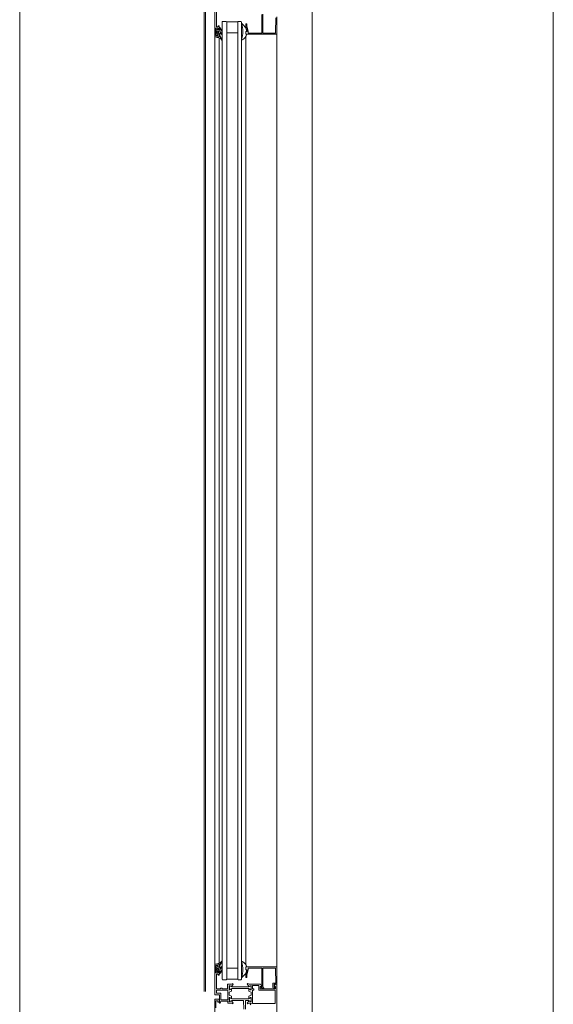
# Model space of a CAD drawing. Units: centimetres. Extents: x -4338 to 9165, y -14919 to -6283.
# Drawn here: x -1525 to -1466, y -14151 to -14043 of the extents above; entities that cross this region are included whole.
import ezdxf

# ---------------------------------------------------------------- set-up
doc = ezdxf.new("R2010")
doc.units = ezdxf.units.CM
doc.layers.add('INFISSI', color=7, linetype='Continuous', lineweight=5)
doc.layers.add('VISTE', color=7, linetype='Continuous', lineweight=5)

msp = doc.modelspace()

# ---------------------------------------------------------------- linework, layer by layer
at = {"layer": 'INFISSI', "linetype": 'Continuous'}
for p, q in [((-1492.471, -14155.604, 4.813), (-1492.471, -14036.104, 4.813)), ((-1504.281, -14099.413, 4.813), (-1504.281, -14042.004, 4.813)), ((-1504.141, -14042.004, 4.813), (-1504.141, -14099.413, 4.813)), ((-1503.121, -14045.004, 4.813), (-1503.121, -14041.654, 4.813)), ((-1502.962, -14042.304, 4.813), (-1502.961, -14043.904, 4.813)), ((-1497.981, -14044.584, 4.813), (-1497.981, -14042.554, 4.813)), ((-1497.861, -14042.521, 4.813), (-1497.861, -14044.584, 4.813)), ((-1502.752, -14043.804, 4.813), (-1502.751, -14043.904, 4.813)), ((-1502.671, -14043.804, 4.813), (-1502.752, -14043.804, 4.813)), ((-1502.672, -14044.229, 4.813), (-1502.671, -14043.804, 4.813)), ((-1502.271, -14043.304, 4.813), (-1502.321, -14043.354, 4.813)), ((-1502.321, -14099.413, 4.813), (-1502.321, -14043.354, 4.813)), ((-1502.271, -14043.304, 4.813), (-1501.871, -14043.304, 4.813)), ((-1501.871, -14043.304, 4.813), (-1501.821, -14043.354, 4.813)), ((-1501.821, -14099.413, 4.813), (-1501.821, -14043.354, 4.813)), ((-1501.821, -14043.354, 4.813), (-1500.621, -14043.354, 4.813)), ((-1500.571, -14043.304, 4.813), (-1500.621, -14043.354, 4.813)), ((-1500.621, -14099.413, 4.813), (-1500.621, -14043.354, 4.813)), ((-1500.571, -14043.304, 4.813), (-1500.271, -14043.304, 4.813)), ((-1500.271, -14043.304, 4.813), (-1500.221, -14043.354, 4.813)), ((-1500.221, -14099.413, 4.813), (-1500.221, -14043.354, 4.813)), ((-1499.721, -14043.844, 4.813), (-1499.721, -14043.554, 4.813)), ((-1499.721, -14043.554, 4.813), (-1499.621, -14043.554, 4.813)), ((-1499.621, -14043.554, 4.813), (-1499.621, -14043.831, 4.813)), ((-1496.465, -14044.486, 4.813), (-1496.441, -14042.925, 4.813)), ((-1496.321, -14042.814, 4.813), (-1496.321, -14044.704, 4.813)), ((-1503.002, -14044.854, 4.813), (-1503.001, -14044.054, 4.813)), ((-1502.791, -14044.854, 4.813), (-1503.002, -14044.854, 4.813)), ((-1503.001, -14044.054, 4.813), (-1502.791, -14044.054, 4.813)), ((-1502.981, -14044.264, 4.813), (-1502.796, -14044.157, 4.813)), ((-1502.981, -14044.645, 4.813), (-1502.981, -14044.264, 4.813)), ((-1502.796, -14044.751, 4.813), (-1502.981, -14044.645, 4.813)), ((-1502.751, -14043.904, 4.813), (-1502.961, -14043.904, 4.813)), ((-1502.887, -14044.406, 4.813), (-1502.887, -14044.552, 4.813)), ((-1502.887, -14044.552, 4.813), (-1502.841, -14044.552, 4.813)), ((-1502.78, -14044.357, 4.813), (-1502.841, -14044.357, 4.813)), ((-1502.841, -14044.552, 4.813), (-1502.735, -14044.552, 4.813)), ((-1502.796, -14044.157, 4.813), (-1502.796, -14044.234, 4.813)), ((-1502.796, -14044.234, 4.813), (-1502.666, -14044.234, 4.813)), ((-1502.796, -14044.674, 4.813), (-1502.796, -14044.751, 4.813)), ((-1502.666, -14044.674, 4.813), (-1502.796, -14044.674, 4.813)), ((-1502.791, -14044.054, 4.813), (-1502.791, -14044.229, 4.813)), ((-1502.791, -14044.229, 4.813), (-1502.672, -14044.229, 4.813)), ((-1502.791, -14044.679, 4.813), (-1502.791, -14044.854, 4.813)), ((-1502.671, -14044.679, 4.813), (-1502.791, -14044.679, 4.813)), ((-1502.735, -14044.357, 4.813), (-1502.78, -14044.357, 4.813)), ((-1502.735, -14044.552, 4.813), (-1502.735, -14044.357, 4.813)), ((-1502.671, -14045.004, 4.813), (-1502.671, -14044.679, 4.813)), ((-1502.666, -14043.974, 4.813), (-1502.573, -14043.963, 4.813)), ((-1502.666, -14044.234, 4.813), (-1502.666, -14043.974, 4.813)), ((-1502.666, -14045.009, 4.813), (-1502.666, -14044.674, 4.813)), ((-1502.573, -14043.963, 4.813), (-1502.571, -14044.024, 4.813)), ((-1502.571, -14044.024, 4.813), (-1502.496, -14044.024, 4.813)), ((-1502.571, -14044.09, 4.813), (-1502.571, -14044.422, 4.813)), ((-1502.543, -14044.091, 4.813), (-1502.571, -14044.09, 4.813)), ((-1502.571, -14044.422, 4.813), (-1502.569, -14044.436, 4.813)), ((-1502.571, -14044.54, 4.813), (-1502.571, -14044.9, 4.813)), ((-1502.379, -14044.755, 4.813), (-1502.571, -14044.54, 4.813)), ((-1502.569, -14044.436, 4.813), (-1502.561, -14044.447, 4.813)), ((-1502.561, -14044.447, 4.813), (-1502.327, -14044.708, 4.813)), ((-1502.54, -14044.092, 4.813), (-1502.543, -14044.091, 4.813)), ((-1502.389, -14044.388, 4.813), (-1502.54, -14044.092, 4.813)), ((-1502.496, -14044.024, 4.813), (-1502.327, -14044.356, 4.813)), ((-1502.327, -14044.356, 4.813), (-1502.389, -14044.388, 4.813)), ((-1502.327, -14044.708, 4.813), (-1502.379, -14044.755, 4.813)), ((-1501.821, -14044.554, 4.813), (-1500.621, -14044.554, 4.813)), ((-1499.731, -14044.394, 4.813), (-1499.626, -14044.394, 4.813)), ((-1499.731, -14044.394, 4.813), (-1499.731, -14044.714, 4.813)), ((-1499.613, -14044.714, 4.813), (-1499.731, -14044.714, 4.813)), ((-1499.582, -14044.364, 4.813), (-1499.721, -14043.844, 4.813)), ((-1499.721, -14044.704, 4.813), (-1499.721, -14044.404, 4.813)), ((-1499.721, -14044.404, 4.813), (-1499.571, -14044.404, 4.813)), ((-1496.321, -14044.704, 4.813), (-1499.721, -14044.704, 4.813)), ((-1499.621, -14043.831, 4.813), (-1499.471, -14044.391, 4.813)), ((-1499.571, -14044.404, 4.813), (-1499.582, -14044.364, 4.813)), ((-1499.471, -14044.391, 4.813), (-1499.471, -14044.584, 4.813)), ((-1499.471, -14044.584, 4.813), (-1497.981, -14044.584, 4.813)), ((-1497.861, -14044.584, 4.813), (-1496.467, -14044.584, 4.813)), ((-1496.467, -14044.584, 4.813), (-1496.465, -14044.486, 4.813)), ((-1496.321, -14044.704, 4.813), (-1496.321, -14099.413, 4.813)), ((-1503.121, -14045.004, 4.813), (-1503.121, -14099.413, 4.813)), ((-1503.121, -14045.004, 4.813), (-1502.671, -14045.004, 4.813)), ((-1502.92, -14045.059, 4.813), (-1502.915, -14045.009, 4.813)), ((-1502.915, -14045.009, 4.813), (-1502.666, -14045.009, 4.813)), ((-1502.671, -14045.091, 4.813), (-1502.671, -14099.413, 4.813)), ((-1502.571, -14044.9, 4.813), (-1502.325, -14045.318, 4.813)), ((-1502.325, -14045.318, 4.813), (-1502.358, -14045.356, 4.813)), ((-1499.721, -14044.935, 4.813), (-1499.721, -14099.413, 4.813)), ((-1504.281, -14099.413, 4.813), (-1504.281, -14149.704, 4.813)), ((-1504.141, -14149.704, 4.813), (-1504.141, -14099.413, 4.813)), ((-1503.121, -14146.704, 4.813), (-1503.121, -14099.413, 4.813)), ((-1502.671, -14146.617, 4.813), (-1502.671, -14099.413, 4.813)), ((-1502.321, -14099.413, 4.813), (-1502.321, -14148.354, 4.813)), ((-1501.821, -14099.413, 4.813), (-1501.821, -14148.354, 4.813)), ((-1500.621, -14099.413, 4.813), (-1500.621, -14148.354, 4.813)), ((-1500.221, -14099.413, 4.813), (-1500.221, -14148.354, 4.813)), ((-1499.721, -14146.773, 4.813), (-1499.721, -14099.413, 4.813)), ((-1496.321, -14147.004, 4.813), (-1496.321, -14099.413, 4.813)), ((-1502.571, -14146.808, 4.813), (-1502.325, -14146.39, 4.813)), ((-1502.325, -14146.39, 4.813), (-1502.358, -14146.352, 4.813)), ((-1503.121, -14146.704, 4.813), (-1502.671, -14146.704, 4.813)), ((-1503.121, -14146.704, 4.813), (-1503.121, -14150.054, 4.813)), ((-1503.002, -14146.854, 4.813), (-1503.001, -14147.654, 4.813)), ((-1502.791, -14146.854, 4.813), (-1503.002, -14146.854, 4.813)), ((-1502.796, -14146.957, 4.813), (-1502.981, -14147.064, 4.813)), ((-1502.981, -14147.064, 4.813), (-1502.981, -14147.444, 4.813)), ((-1502.981, -14147.444, 4.813), (-1502.796, -14147.551, 4.813)), ((-1502.92, -14146.649, 4.813), (-1502.915, -14146.699, 4.813)), ((-1502.915, -14146.699, 4.813), (-1502.666, -14146.699, 4.813)), ((-1502.887, -14147.157, 4.813), (-1502.841, -14147.157, 4.813)), ((-1502.887, -14147.302, 4.813), (-1502.887, -14147.157, 4.813)), ((-1502.841, -14147.157, 4.813), (-1502.735, -14147.157, 4.813)), ((-1502.78, -14147.352, 4.813), (-1502.841, -14147.352, 4.813)), ((-1502.796, -14147.034, 4.813), (-1502.796, -14146.957, 4.813)), ((-1502.666, -14147.034, 4.813), (-1502.796, -14147.034, 4.813)), ((-1502.796, -14147.474, 4.813), (-1502.666, -14147.474, 4.813)), ((-1502.796, -14147.551, 4.813), (-1502.796, -14147.474, 4.813)), ((-1502.791, -14147.029, 4.813), (-1502.791, -14146.854, 4.813)), ((-1502.671, -14147.029, 4.813), (-1502.791, -14147.029, 4.813)), ((-1502.735, -14147.352, 4.813), (-1502.78, -14147.352, 4.813)), ((-1502.735, -14147.157, 4.813), (-1502.735, -14147.352, 4.813)), ((-1502.671, -14146.704, 4.813), (-1502.671, -14147.029, 4.813)), ((-1502.666, -14146.699, 4.813), (-1502.666, -14147.034, 4.813)), ((-1502.666, -14147.474, 4.813), (-1502.666, -14147.735, 4.813)), ((-1502.571, -14147.168, 4.813), (-1502.571, -14146.808, 4.813)), ((-1502.379, -14146.954, 4.813), (-1502.571, -14147.168, 4.813)), ((-1502.571, -14147.286, 4.813), (-1502.569, -14147.273, 4.813)), ((-1502.571, -14147.618, 4.813), (-1502.571, -14147.286, 4.813)), ((-1502.569, -14147.273, 4.813), (-1502.561, -14147.261, 4.813)), ((-1502.561, -14147.261, 4.813), (-1502.327, -14147.001, 4.813)), ((-1502.389, -14147.321, 4.813), (-1502.54, -14147.617, 4.813)), ((-1502.496, -14147.684, 4.813), (-1502.327, -14147.352, 4.813)), ((-1502.327, -14147.352, 4.813), (-1502.389, -14147.321, 4.813)), ((-1502.327, -14147.001, 4.813), (-1502.379, -14146.954, 4.813)), ((-1501.821, -14147.154, 4.813), (-1500.621, -14147.154, 4.813)), ((-1499.731, -14147.314, 4.813), (-1499.731, -14146.994, 4.813)), ((-1499.613, -14146.994, 4.813), (-1499.731, -14146.994, 4.813)), ((-1499.731, -14147.314, 4.813), (-1499.626, -14147.314, 4.813)), ((-1499.721, -14147.004, 4.813), (-1499.721, -14147.304, 4.813)), ((-1496.321, -14147.004, 4.813), (-1499.721, -14147.004, 4.813)), ((-1499.721, -14147.304, 4.813), (-1499.571, -14147.304, 4.813)), ((-1499.582, -14147.345, 4.813), (-1499.721, -14147.864, 4.813)), ((-1499.621, -14147.877, 4.813), (-1499.471, -14147.317, 4.813)), ((-1499.571, -14147.304, 4.813), (-1499.582, -14147.345, 4.813)), ((-1499.471, -14147.317, 4.813), (-1499.471, -14147.124, 4.813)), ((-1499.471, -14147.124, 4.813), (-1497.981, -14147.124, 4.813)), ((-1497.981, -14147.124, 4.813), (-1497.981, -14149.154, 4.813)), ((-1497.861, -14149.188, 4.813), (-1497.861, -14147.124, 4.813)), ((-1497.861, -14147.124, 4.813), (-1496.467, -14147.124, 4.813)), ((-1496.467, -14147.124, 4.813), (-1496.465, -14147.223, 4.813)), ((-1496.465, -14147.223, 4.813), (-1496.441, -14148.784, 4.813)), ((-1496.321, -14148.894, 4.813), (-1496.321, -14147.004, 4.813)), ((-1503.001, -14147.654, 4.813), (-1502.791, -14147.654, 4.813)), ((-1502.962, -14149.404, 4.813), (-1502.961, -14147.804, 4.813)), ((-1502.751, -14147.804, 4.813), (-1502.961, -14147.804, 4.813)), ((-1502.791, -14147.479, 4.813), (-1502.672, -14147.479, 4.813)), ((-1502.791, -14147.654, 4.813), (-1502.791, -14147.479, 4.813)), ((-1502.752, -14147.904, 4.813), (-1502.751, -14147.804, 4.813)), ((-1502.671, -14147.904, 4.813), (-1502.752, -14147.904, 4.813)), ((-1502.672, -14147.479, 4.813), (-1502.671, -14147.904, 4.813)), ((-1502.666, -14147.735, 4.813), (-1502.573, -14147.745, 4.813)), ((-1502.573, -14147.745, 4.813), (-1502.571, -14147.684, 4.813)), ((-1502.543, -14147.617, 4.813), (-1502.571, -14147.618, 4.813)), ((-1502.571, -14147.684, 4.813), (-1502.496, -14147.684, 4.813)), ((-1502.54, -14147.617, 4.813), (-1502.543, -14147.617, 4.813)), ((-1502.271, -14148.404, 4.813), (-1502.321, -14148.354, 4.813)), ((-1502.271, -14148.404, 4.813), (-1501.871, -14148.404, 4.813)), ((-1501.871, -14148.404, 4.813), (-1501.821, -14148.354, 4.813)), ((-1501.821, -14148.354, 4.813), (-1500.621, -14148.354, 4.813)), ((-1500.571, -14148.404, 4.813), (-1500.621, -14148.354, 4.813)), ((-1500.571, -14148.404, 4.813), (-1500.271, -14148.404, 4.813)), ((-1500.271, -14148.404, 4.813), (-1500.221, -14148.354, 4.813)), ((-1499.721, -14147.864, 4.813), (-1499.721, -14148.154, 4.813)), ((-1499.721, -14148.154, 4.813), (-1499.621, -14148.154, 4.813)), ((-1499.621, -14148.154, 4.813), (-1499.621, -14147.877, 4.813)), ((-1502.491, -14149.404, 4.813), (-1502.962, -14149.404, 4.813)), ((-1501.691, -14149.564, 4.813), (-1502.962, -14149.564, 4.813)), ((-1502.962, -14149.564, 4.813), (-1502.961, -14149.894, 4.813)), ((-1502.341, -14149.329, 4.813), (-1502.491, -14149.329, 4.813)), ((-1502.491, -14149.329, 4.813), (-1502.491, -14149.404, 4.813)), ((-1502.341, -14149.404, 4.813), (-1502.341, -14149.329, 4.813)), ((-1501.741, -14149.404, 4.813), (-1502.341, -14149.404, 4.813)), ((-1501.318, -14148.904, 4.813), (-1501.741, -14148.904, 4.813)), ((-1501.741, -14148.904, 4.813), (-1501.741, -14149.404, 4.813)), ((-1501.691, -14150.6, 4.813), (-1501.691, -14149.564, 4.813)), ((-1501.541, -14149.514, 4.813), (-1501.541, -14149.042, 4.813)), ((-1501.541, -14149.042, 4.813), (-1501.296, -14149.104, 4.813)), ((-1501.466, -14149.514, 4.813), (-1501.541, -14149.514, 4.813)), ((-1501.537, -14149.078, 4.813), (-1501.537, -14149.478, 4.813)), ((-1501.537, -14149.078, 4.813), (-1501.257, -14149.178, 4.813)), ((-1501.537, -14149.478, 4.813), (-1501.257, -14149.378, 4.813)), ((-1501.338, -14149.454, 4.813), (-1501.466, -14149.514, 4.813)), ((-1501.316, -14149.454, 4.813), (-1501.338, -14149.454, 4.813)), ((-1501.169, -14148.818, 4.813), (-1501.318, -14148.904, 4.813)), ((-1501.296, -14149.444, 4.813), (-1501.316, -14149.444, 4.813)), ((-1501.316, -14149.444, 4.813), (-1501.316, -14149.454, 4.813)), ((-1501.296, -14149.104, 4.813), (-1501.296, -14149.114, 4.813)), ((-1501.296, -14149.114, 4.813), (-1501.276, -14149.114, 4.813)), ((-1501.296, -14149.656, 4.813), (-1501.296, -14149.444, 4.813)), ((-1501.276, -14149.114, 4.813), (-1501.272, -14149.108, 4.813)), ((-1501.272, -14149.108, 4.813), (-1501.11, -14148.886, 4.813)), ((-1499.417, -14149.178, 4.813), (-1501.257, -14149.178, 4.813)), ((-1501.257, -14149.378, 4.813), (-1499.417, -14149.378, 4.813)), ((-1501.11, -14148.886, 4.813), (-1501.169, -14148.818, 4.813)), ((-1499.514, -14148.818, 4.813), (-1499.573, -14148.886, 4.813)), ((-1499.573, -14148.886, 4.813), (-1499.406, -14149.114, 4.813)), ((-1499.365, -14148.904, 4.813), (-1499.514, -14148.818, 4.813)), ((-1499.417, -14149.178, 4.813), (-1499.146, -14149.081, 4.813)), ((-1499.417, -14149.378, 4.813), (-1499.146, -14149.475, 4.813)), ((-1499.406, -14149.114, 4.813), (-1499.399, -14149.114, 4.813)), ((-1499.399, -14149.114, 4.813), (-1499.386, -14149.114, 4.813)), ((-1499.386, -14149.104, 4.813), (-1499.141, -14149.042, 4.813)), ((-1499.386, -14149.114, 4.813), (-1499.386, -14149.104, 4.813)), ((-1499.386, -14149.444, 4.813), (-1499.386, -14149.656, 4.813)), ((-1499.366, -14149.444, 4.813), (-1499.386, -14149.444, 4.813)), ((-1499.366, -14149.454, 4.813), (-1499.366, -14149.444, 4.813)), ((-1499.345, -14149.454, 4.813), (-1499.366, -14149.454, 4.813)), ((-1498.118, -14148.904, 4.813), (-1499.365, -14148.904, 4.813)), ((-1499.216, -14149.514, 4.813), (-1499.345, -14149.454, 4.813)), ((-1499.141, -14149.514, 4.813), (-1499.216, -14149.514, 4.813)), ((-1499.146, -14149.081, 4.813), (-1499.146, -14149.475, 4.813)), ((-1499.141, -14149.042, 4.813), (-1499.141, -14149.087, 4.813)), ((-1499.141, -14149.087, 4.813), (-1499.141, -14149.514, 4.813)), ((-1498.301, -14149.054, 4.813), (-1498.991, -14149.054, 4.813)), ((-1498.991, -14149.054, 4.813), (-1498.991, -14149.404, 4.813)), ((-1498.991, -14149.404, 4.813), (-1498.841, -14149.404, 4.813)), ((-1498.841, -14149.564, 4.813), (-1498.991, -14149.564, 4.813)), ((-1498.991, -14149.564, 4.813), (-1498.991, -14151.014, 4.813)), ((-1498.841, -14149.404, 4.813), (-1498.841, -14149.564, 4.813)), ((-1498.301, -14149.564, 4.813), (-1498.301, -14149.054, 4.813)), ((-1496.501, -14149.564, 4.813), (-1498.301, -14149.564, 4.813)), ((-1498.031, -14149.144, 4.813), (-1498.151, -14149.144, 4.813)), ((-1498.151, -14149.404, 4.813), (-1498.151, -14149.144, 4.813)), ((-1496.471, -14149.404, 4.813), (-1498.151, -14149.404, 4.813)), ((-1497.981, -14149.154, 4.813), (-1498.121, -14149.154, 4.813)), ((-1498.005, -14149.099, 4.813), (-1498.118, -14148.904, 4.813)), ((-1497.795, -14149.287, 4.813), (-1497.861, -14149.188, 4.813)), ((-1496.752, -14148.784, 4.813), (-1496.752, -14149.243, 4.813)), ((-1496.441, -14148.784, 4.813), (-1496.752, -14148.784, 4.813)), ((-1496.752, -14149.243, 4.813), (-1496.613, -14149.323, 4.813)), ((-1496.631, -14149.174, 4.813), (-1496.631, -14148.894, 4.813)), ((-1496.631, -14148.894, 4.813), (-1496.321, -14148.894, 4.813)), ((-1496.556, -14149.217, 4.813), (-1496.631, -14149.174, 4.813)), ((-1496.613, -14149.323, 4.813), (-1496.556, -14149.217, 4.813)), ((-1496.487, -14148.904, 4.813), (-1496.605, -14149.109, 4.813)), ((-1496.471, -14149.154, 4.813), (-1496.579, -14149.154, 4.813)), ((-1496.571, -14149.154, 4.813), (-1496.471, -14149.154, 4.813)), ((-1496.501, -14151.014, 4.813), (-1496.501, -14149.564, 4.813)), ((-1496.321, -14148.904, 4.813), (-1496.487, -14148.904, 4.813)), ((-1496.471, -14149.154, 4.813), (-1496.471, -14149.404, 4.813)), ((-1496.321, -14148.904, 4.813), (-1496.321, -14153.204, 4.813)), ((-1503.121, -14150.054, 4.813), (-1502.621, -14150.054, 4.813)), ((-1503.121, -14150.554, 4.813), (-1503.121, -14155.129, 4.813)), ((-1503.121, -14150.554, 4.813), (-1502.671, -14150.554, 4.813)), ((-1503.001, -14151.504, 4.813), (-1503.001, -14150.704, 4.813)), ((-1502.791, -14150.704, 4.813), (-1503.001, -14150.704, 4.813)), ((-1502.961, -14149.894, 4.813), (-1502.462, -14149.894, 4.813)), ((-1502.791, -14150.879, 4.813), (-1502.791, -14150.704, 4.813)), ((-1502.671, -14150.554, 4.813), (-1502.671, -14150.879, 4.813)), ((-1502.621, -14150.054, 4.813), (-1502.621, -14150.964, 4.813)), ((-1502.462, -14149.894, 4.813), (-1502.461, -14150.6, 4.813)), ((-1501.691, -14150.6, 4.813), (-1502.461, -14150.6, 4.813)), ((-1501.541, -14149.77, 4.813), (-1501.296, -14149.656, 4.813)), ((-1501.541, -14150.108, 4.813), (-1501.541, -14149.77, 4.813)), ((-1501.296, -14150.223, 4.813), (-1501.541, -14150.108, 4.813)), ((-1501.541, -14150.836, 4.813), (-1501.541, -14150.364, 4.813)), ((-1501.541, -14150.364, 4.813), (-1501.466, -14150.364, 4.813)), ((-1501.537, -14150.4, 4.813), (-1501.537, -14150.8, 4.813)), ((-1501.537, -14150.4, 4.813), (-1501.257, -14150.5, 4.813)), ((-1501.537, -14150.8, 4.813), (-1501.257, -14150.7, 4.813)), ((-1501.466, -14150.364, 4.813), (-1501.338, -14150.424, 4.813)), ((-1501.338, -14150.424, 4.813), (-1501.316, -14150.424, 4.813)), ((-1501.316, -14150.424, 4.813), (-1501.316, -14150.434, 4.813)), ((-1501.316, -14150.434, 4.813), (-1501.296, -14150.434, 4.813)), ((-1501.296, -14150.434, 4.813), (-1501.296, -14150.223, 4.813)), ((-1499.417, -14150.5, 4.813), (-1501.257, -14150.5, 4.813)), ((-1501.257, -14150.7, 4.813), (-1499.971, -14150.7, 4.813)), ((-1499.931, -14151.626, 4.813), (-1499.971, -14150.7, 4.813)), ((-1499.771, -14150.7, 4.813), (-1499.417, -14150.7, 4.813)), ((-1499.771, -14150.7, 4.813), (-1499.771, -14151.625, 4.813)), ((-1499.417, -14150.5, 4.813), (-1499.146, -14150.404, 4.813)), ((-1499.417, -14150.7, 4.813), (-1499.146, -14150.797, 4.813)), ((-1499.386, -14149.656, 4.813), (-1499.329, -14149.682, 4.813)), ((-1499.141, -14150.108, 4.813), (-1499.386, -14150.223, 4.813)), ((-1499.386, -14150.223, 4.813), (-1499.386, -14150.286, 4.813)), ((-1499.386, -14150.286, 4.813), (-1499.386, -14150.434, 4.813)), ((-1499.386, -14150.434, 4.813), (-1499.366, -14150.434, 4.813)), ((-1499.366, -14150.424, 4.813), (-1499.345, -14150.424, 4.813)), ((-1499.366, -14150.434, 4.813), (-1499.366, -14150.424, 4.813)), ((-1499.345, -14150.424, 4.813), (-1499.216, -14150.364, 4.813)), ((-1499.329, -14149.682, 4.813), (-1499.141, -14149.77, 4.813)), ((-1499.216, -14150.364, 4.813), (-1499.141, -14150.364, 4.813)), ((-1499.146, -14150.404, 4.813), (-1499.146, -14150.797, 4.813)), ((-1499.141, -14149.77, 4.813), (-1499.141, -14150.108, 4.813)), ((-1499.141, -14150.364, 4.813), (-1499.141, -14150.792, 4.813)), ((-1502.671, -14150.879, 4.813), (-1502.791, -14150.879, 4.813)), ((-1502.621, -14150.964, 4.813), (-1502.546, -14150.982, 4.813)), ((-1502.546, -14150.982, 4.813), (-1502.461, -14150.76, 4.813)), ((-1502.461, -14150.76, 4.813), (-1501.691, -14150.76, 4.813)), ((-1501.691, -14150.76, 4.813), (-1501.691, -14150.974, 4.813)), ((-1501.691, -14150.974, 4.813), (-1501.318, -14150.974, 4.813)), ((-1501.296, -14150.774, 4.813), (-1501.541, -14150.836, 4.813)), ((-1501.318, -14150.974, 4.813), (-1501.169, -14151.06, 4.813)), ((-1501.284, -14150.764, 4.813), (-1501.296, -14150.764, 4.813)), ((-1501.296, -14150.764, 4.813), (-1501.296, -14150.774, 4.813)), ((-1501.276, -14150.764, 4.813), (-1501.284, -14150.764, 4.813)), ((-1501.11, -14150.993, 4.813), (-1501.276, -14150.764, 4.813)), ((-1501.169, -14151.06, 4.813), (-1501.11, -14150.993, 4.813)), ((-1499.573, -14150.993, 4.813), (-1499.406, -14150.764, 4.813)), ((-1499.514, -14151.06, 4.813), (-1499.573, -14150.993, 4.813)), ((-1499.365, -14150.974, 4.813), (-1499.514, -14151.06, 4.813)), ((-1499.406, -14150.764, 4.813), (-1499.386, -14150.764, 4.813)), ((-1499.386, -14150.764, 4.813), (-1499.386, -14150.774, 4.813)), ((-1499.386, -14150.774, 4.813), (-1499.19, -14150.824, 4.813)), ((-1499.197, -14150.974, 4.813), (-1499.365, -14150.974, 4.813)), ((-1499.271, -14151.144, 4.813), (-1499.169, -14151.042, 4.813)), ((-1499.18, -14150.979, 4.813), (-1499.197, -14150.974, 4.813)), ((-1499.19, -14150.824, 4.813), (-1499.141, -14150.792, 4.813)), ((-1499.171, -14150.985, 4.813), (-1499.18, -14150.979, 4.813)), ((-1499.163, -14150.996, 4.813), (-1499.171, -14150.985, 4.813)), ((-1499.169, -14151.042, 4.813), (-1499.163, -14151.033, 4.813)), ((-1499.159, -14151.008, 4.813), (-1499.163, -14150.996, 4.813)), ((-1499.163, -14151.033, 4.813), (-1499.159, -14151.021, 4.813)), ((-1499.159, -14151.021, 4.813), (-1499.159, -14151.008, 4.813)), ((-1498.991, -14151.014, 4.813), (-1496.501, -14151.014, 4.813))]:
    msp.add_line(p, q, dxfattribs=at)
for centre, radius, start, end in [((-1500.183, -14043.565, 4.813), 0.03, 52.00062, 201.09486), ((-1502.399, -14044.42, 4.813), 2.345, 339.31122, 21.09486), ((-1501.084, -14044.719, 4.813), 1.494, 12.55937, 52.00062), ((-1502.837, -14044.406, 4.813), 0.0499, 95.21995, 180), ((-1500.623, -14044.357, 4.813), 1.071, 297.09806, 340.53239), ((-1502.88, -14045.664, 4.813), 0.607, 30.55329, 93.70195), ((-1500.158, -14045.266, 4.813), 0.05, 159.31122, 297.09806), ((-1502.88, -14146.044, 4.813), 0.607, 266.29805, 329.44671), ((-1500.158, -14146.442, 4.813), 0.05, 62.90194, 200.68878), ((-1502.837, -14147.302, 4.813), 0.0499, 180, 264.78005), ((-1502.399, -14147.288, 4.813), 2.345, 338.90514, 20.68878), ((-1501.084, -14146.989, 4.813), 1.494, 307.99938, 347.44063), ((-1500.623, -14147.351, 4.813), 1.071, 19.46761, 62.90194), ((-1500.183, -14148.143, 4.813), 0.03, 158.90514, 307.99938), ((-1497.625, -14148.817, 4.813), 0.6, 214.24341, 250.2362), ((-1498.031, -14149.114, 4.813), 0.03, 270, 30), ((-1497.811, -14149.334, 4.813), 0.05, 250.2362, 71.0738), ((-1496.579, -14149.124, 4.813), 0.03, 150.00073, 270)]:
    msp.add_arc(centre, radius, start, end, dxfattribs=at)
at = {"layer": 'VISTE'}
for p, q in [((-1466.021, -14036.104, 4.813), (-1466.021, -14162.896, 4.813)), ((-1524.521, -14038.694, 4.813), (-1524.521, -14162.896, 4.813))]:
    msp.add_line(p, q, dxfattribs=at)

doc.saveas('drawing.dxf')
